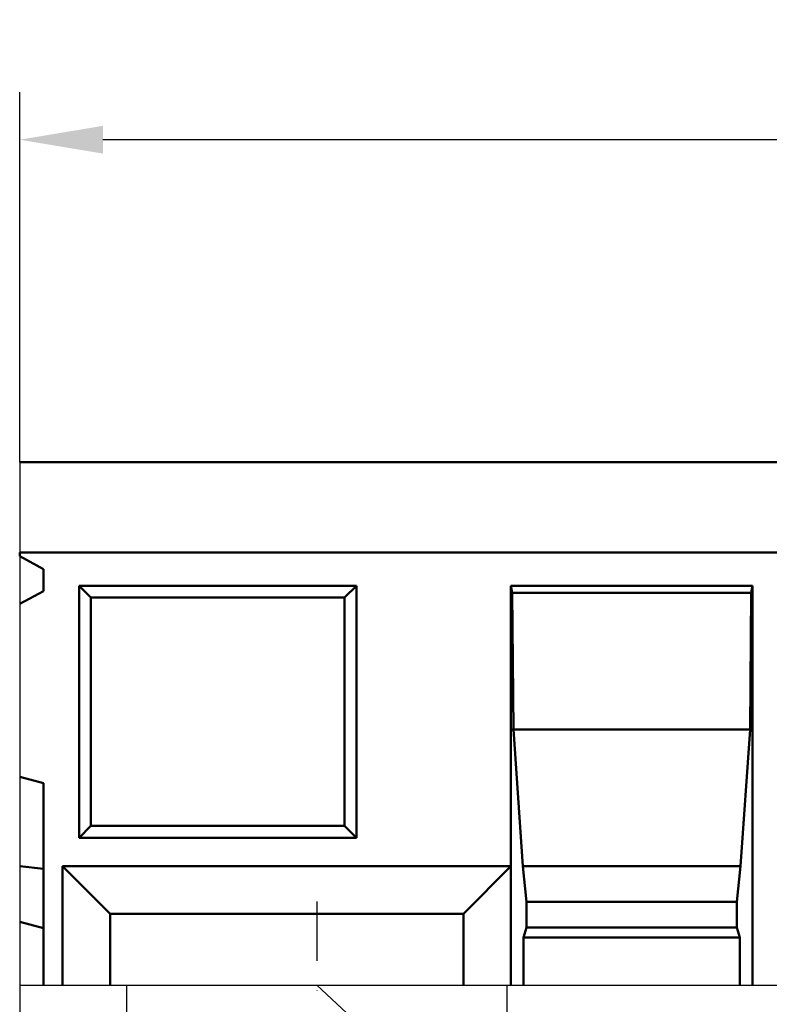
# Model space of a CAD drawing. Extents: x 1569 to 3352, y 619 to 2813.
# Drawn here: x 1726 to 2041, y 1434 to 1848 of the extents above; entities that cross this region are included whole.
import ezdxf

# ---------------------------------------------------------------- set-up
doc = ezdxf.new("R2010")
doc.units = 0
doc.header["$LTSCALE"] = 10
doc.header["$MEASUREMENT"] = 0
doc.linetypes.add('STRICHPUNKT', pattern=[1, 0.5, -0.25, 0, -0.25])
doc.layers.get('DEFPOINTS').update_dxf_attribs({"linetype": 'CONTINUOUS'})
for name, color, linetype in [('BEMASS', 1, 'CONTINUOUS'), ('DUENN', 10, 'CONTINUOUS'), ('DUENN-18', 10, 'CONTINUOUS'), ('MITTE', 10, 'STRICHPUNKT'), ('SICHTBAR', 10, 'CONTINUOUS')]:
    doc.layers.add(name, color=color, linetype=linetype)
doc.styles.add('BEMSTIL', font='isocp3.shx', dxfattribs={"width": 0.8})
doc.dimstyles.new('BEMASS', dxfattribs={"dimtxt": 3.5, "dimasz": 3.5, "dimexe": 1.4, "dimexo": 0, "dimgap": 2, "dimtad": 1, "dimtxsty": 'BEMSTIL', "dimcen": 3, "dimclrd": 256, "dimclre": 256, "dimclrt": 256, "dimadec": 0, "dimazin": 0, "dimtfac": 0.875, "dimtmove": 2, "dimatfit": 3, "dimfxl": 1, "dimtolj": 1, "dimlwd": 25, "dimlwe": 25, "dimarcsym": 0})

# ---------------------------------------------------------------- blocks, each defined once
blk = doc.blocks.new('*D14')
at = {"layer": 'BEMASS', "lineweight": 25, "transparency": 16777216}
for p, q in [((1725.74, 1661.78), (1725.74, 1817.31)), ((2725.73, 1661.78), (2725.73, 1817.31)), ((2690.73, 1797.31), (1760.74, 1797.31))]:
    blk.add_line(p, q, dxfattribs=at)
at = {"layer": 'BEMASS', "transparency": 16777216}
for points in [[(1760.74, 1803.15), (1760.74, 1791.48), (1725.74, 1797.31)], [(2690.73, 1803.15), (2690.73, 1791.48), (2725.73, 1797.31)]]:
    blk.add_solid(points, dxfattribs=at)
at = {"layer": 'DEFPOINTS', "color": 0, "transparency": 16777216}
for p in [(1725.74, 1797.31), (1725.74, 1661.78), (2725.73, 1661.78)]:
    blk.add_point(p, dxfattribs=at)
at = {"layer": 'BEMASS', "transparency": 16777216, "insert": (2225.74, 1824.81), "char_height": 35, "attachment_point": 5, "style": 'BEMSTIL'}
blk.add_mtext('\\A1;1000', dxfattribs=at)
blk = doc.blocks.new('*D15')
at = {"layer": 'BEMASS', "lineweight": 25, "transparency": 16777216}
for p, q in [((1725.74, 1441.79), (1725.74, 1044.07)), ((1850.74, 1160.88), (1850.74, 1044.07)), ((1815.74, 1064.07), (1760.74, 1064.07))]:
    blk.add_line(p, q, dxfattribs=at)
at = {"layer": 'BEMASS', "transparency": 16777216}
for points in [[(1760.74, 1069.9), (1760.74, 1058.24), (1725.74, 1064.07)], [(1815.74, 1069.9), (1815.74, 1058.24), (1850.74, 1064.07)]]:
    blk.add_solid(points, dxfattribs=at)
at = {"layer": 'DEFPOINTS', "color": 0, "transparency": 16777216}
for p in [(1725.74, 1441.79), (1850.74, 1160.88), (1725.74, 1064.07)]:
    blk.add_point(p, dxfattribs=at)
at = {"layer": 'BEMASS', "transparency": 16777216, "insert": (1788.24, 1091.58), "char_height": 35, "attachment_point": 5, "style": 'BEMSTIL'}
blk.add_mtext('\\A1;125', dxfattribs=at)

msp = doc.modelspace()

# ---------------------------------------------------------------- linework, layer by layer
at = {"layer": 'DUENN', "color": 1}
msp.add_line((2087.612, 1221.734), (1850.743, 1441.785), dxfattribs=at)
at = {"layer": 'DUENN-18', "color": 1, "linetype": 'Continuous', "lineweight": 50}
for p, q in [((1750.743, 1609.783), (1867.413, 1609.783)), ((1750.743, 1503.783), (1750.743, 1609.783)), ((1750.743, 1609.783), (1755.743, 1604.783)), ((1867.413, 1609.783), (1862.413, 1604.783)), ((1867.413, 1609.783), (1867.413, 1503.783)), ((1932.413, 1609.783), (2034.083, 1609.783)), ((1932.413, 1609.783), (1932.942, 1606.783)), ((1932.413, 1491.783), (1932.413, 1609.783)), ((2033.554, 1606.783), (1932.413, 1606.783)), ((1932.942, 1606.783), (1933.474, 1549.283)), ((2033.023, 1549.283), (2033.554, 1606.783)), ((2033.554, 1606.783), (2034.083, 1609.783)), ((2034.083, 1441.785), (2034.083, 1609.783)), ((1862.413, 1604.783), (1755.743, 1604.783)), ((1755.743, 1604.783), (1755.743, 1508.783)), ((1862.413, 1508.783), (1862.413, 1604.783)), ((2033.023, 1549.283), (1932.413, 1549.283)), ((1933.474, 1549.283), (1937.499, 1491.783)), ((2028.998, 1491.783), (2033.023, 1549.283)), ((1750.743, 1503.783), (1755.743, 1508.783)), ((1755.743, 1508.783), (1862.413, 1508.783)), ((1867.413, 1503.783), (1862.413, 1508.783)), ((1867.413, 1503.783), (1750.743, 1503.783)), ((1743.743, 1441.785), (1743.743, 1491.783)), ((1743.743, 1491.783), (1763.743, 1471.783)), ((1743.743, 1491.783), (1932.413, 1491.783)), ((1912.413, 1471.783), (1932.413, 1491.783)), ((1932.413, 1441.785), (1932.413, 1491.783)), ((2028.998, 1491.783), (1937.499, 1491.783)), ((1937.499, 1491.783), (1939.026, 1476.783)), ((2027.471, 1476.783), (2028.998, 1491.783)), ((2027.471, 1476.783), (1939.026, 1476.783)), ((1939.026, 1476.783), (1939.026, 1466.113)), ((2027.471, 1466.113), (2027.471, 1476.783)), ((1763.743, 1441.785), (1763.743, 1471.783)), ((1763.743, 1471.783), (1912.413, 1471.783)), ((1912.413, 1441.785), (1912.413, 1471.783)), ((1939.026, 1466.113), (1937.703, 1461.783)), ((2027.471, 1466.113), (1939.026, 1466.113)), ((2028.794, 1461.783), (2027.471, 1466.113)), ((2028.794, 1461.783), (1937.703, 1461.783)), ((1937.703, 1461.783), (1937.703, 1441.785)), ((2028.794, 1441.785), (2028.794, 1461.783))]:
    msp.add_line(p, q, dxfattribs=at).dxf.unprotected_set("ltscale", 0)
at = {"layer": 'MITTE', "color": 1, "ltscale": 5}
for p, q in [((1850.743, 1476.996), (1850.743, 1277.683)), ((1770.743, 1441.785), (1770.743, 1331.223)), ((1930.743, 1441.785), (1930.743, 1331.223))]:
    msp.add_line(p, q, dxfattribs=at)
at = {"layer": 'SICHTBAR', "color": 1}
for p, q in [((1725.743, 1661.783), (1725.743, 1441.785)), ((1725.743, 1441.785), (2733.733, 1441.785))]:
    msp.add_line(p, q, dxfattribs=at)
at = {"layer": 'SICHTBAR', "color": 1, "linetype": 'Continuous', "lineweight": 50}
for p, q in [((2725.733, 1661.783), (1725.743, 1661.783)), ((2725.733, 1623.784), (1725.743, 1623.784)), ((1725.743, 1622.126), (1725.743, 1623.784)), ((1725.743, 1622.126), (1735.743, 1616.742)), ((1735.743, 1616.742), (1735.743, 1607.504)), ((1735.743, 1607.504), (1725.743, 1602.12)), ((1725.743, 1529.464), (1735.743, 1526.785)), ((1735.743, 1526.785), (1735.743, 1441.785)), ((1735.743, 1490.785), (1725.743, 1491.895)), ((1735.743, 1465.785), (1725.743, 1468.465))]:
    msp.add_line(p, q, dxfattribs=at)

# ---------------------------------------------------------------- dimensions: what is measured, and where the dimension line sits
at = {"layer": 'BEMASS', "color": 1}
dim = msp.add_linear_dim(base=(1725.743, 1797.313), p1=(2725.733, 1661.783), p2=(1725.743, 1661.783), text='1000', dimstyle='BEMASS', override={"dimscale": 10, "dimexe": 2, "dimgap": 1, "dimclrt": 256, "dimtmove": 0, "dimatfit": 0}, dxfattribs=at)
dim.commit()
dim.dimension.update_dxf_attribs({"geometry": '*D14', "text_midpoint": (2225.738, 1824.813)})
dim = msp.add_linear_dim(base=(1725.743, 1064.072), p1=(1850.743, 1160.877), p2=(1725.743, 1441.785), dimstyle='BEMASS', override={"dimscale": 10, "dimexe": 2, "dimgap": 1, "dimdec": 0, "dimtdec": 0, "dimtmove": 0, "dimatfit": 0}, dxfattribs=at)
dim.commit()
dim.dimension.update_dxf_attribs({"geometry": '*D15', "text_midpoint": (1788.243, 1091.575)})

doc.saveas('drawing.dxf')
